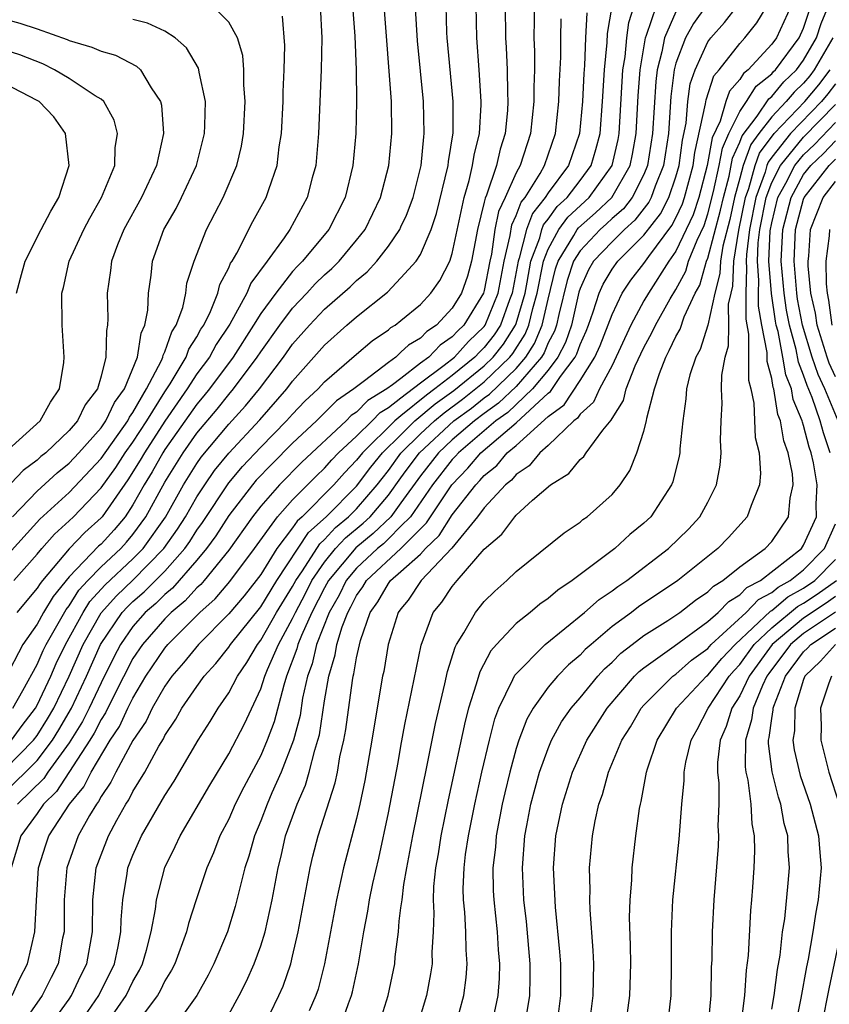
# Model space of a CAD drawing. Units: inches. Extents: x 2580000 to 2583000, y 1494000 to 1497000.
# Drawn here: x 2580182 to 2580233, y 1494280 to 1494342 of the extents above; entities that cross this region are included whole.
import ezdxf

# ---------------------------------------------------------------- set-up
doc = ezdxf.new("R2010")
doc.units = ezdxf.units.IN
doc.header["$MEASUREMENT"] = 0
doc.layers.add('LD25801494_2ft', color=184, linetype='Continuous')

msp = doc.modelspace()

# ---------------------------------------------------------------- linework, layer by layer
at = {"layer": 'LD25801494_2ft'}
for points, elevation in [([(2580181.386, 1494297), (2580182.07, 1494297.93), (2580182.893, 1494299), (2580183, 1494299.188), (2580183.848, 1494301), (2580184.194, 1494301.805), (2580184.774, 1494303), (2580185.875, 1494305), (2580186.308, 1494305.692), (2580187.267, 1494306.733), (2580189, 1494308.353), (2580189.638, 1494309), (2580191.027, 1494310.972), (2580192.171, 1494313), (2580193, 1494314.329), (2580193.275, 1494314.725), (2580195, 1494316.794), (2580196.05, 1494317.95), (2580196.917, 1494319), (2580198.425, 1494321), (2580199, 1494321.805), (2580200.052, 1494323), (2580201, 1494323.991), (2580202.601, 1494325.399), (2580203, 1494325.79), (2580203.671, 1494326.329), (2580204.279, 1494327), (2580205, 1494327.941), (2580205.711, 1494329), (2580205.782, 1494329.152), (2580206.12, 1494329.88), (2580206.542, 1494331), (2580207.04, 1494333), (2580207.207, 1494334.793), (2580207.241, 1494335), (2580207.192, 1494337), (2580206.818, 1494340.818), (2580206.591, 1494344.591)], 9904), ([(2580181, 1494293.767), (2580182.277, 1494295), (2580183, 1494295.736), (2580183.961, 1494297), (2580184.36, 1494297.64), (2580185.159, 1494299), (2580186.098, 1494301), (2580186.969, 1494303), (2580188.33, 1494305), (2580188.648, 1494305.352), (2580189, 1494305.686), (2580189.71, 1494306.29), (2580191, 1494307.594), (2580192.242, 1494309), (2580192.554, 1494309.446), (2580193, 1494310.16), (2580193.355, 1494310.644), (2580195, 1494313.116), (2580195.863, 1494314.136), (2580197, 1494315.361), (2580198.624, 1494317), (2580199, 1494317.429), (2580199.765, 1494318.235), (2580200.596, 1494319), (2580201, 1494319.451), (2580203, 1494321.181), (2580203.987, 1494322.013), (2580205, 1494322.699), (2580205.154, 1494322.846), (2580205.421, 1494323), (2580205.782, 1494323.297), (2580207, 1494324.3), (2580207.652, 1494325), (2580208.211, 1494325.789), (2580208.84, 1494327), (2580209, 1494327.487), (2580209.732, 1494331), (2580210.058, 1494332.058), (2580210.27, 1494333), (2580210.358, 1494333.642), (2580210.694, 1494335), (2580210.803, 1494336.802), (2580210.803, 1494337), (2580210.682, 1494339), (2580210.525, 1494341), (2580210.483, 1494343)], 9908), ([(2580181, 1494295.195), (2580182.776, 1494297), (2580183, 1494297.297), (2580183.653, 1494298.347), (2580184.039, 1494299), (2580185.011, 1494301), (2580185.883, 1494303), (2580187, 1494304.974), (2580187.958, 1494306.042), (2580189, 1494307.031), (2580190.942, 1494309), (2580191.791, 1494310.209), (2580192.284, 1494311), (2580193, 1494312.247), (2580193.495, 1494313), (2580194.112, 1494313.888), (2580195, 1494314.987), (2580196.935, 1494317.065), (2580198.632, 1494319), (2580199, 1494319.493), (2580201, 1494321.741), (2580202.401, 1494323), (2580203, 1494323.519), (2580204.937, 1494325.063), (2580205.782, 1494325.969), (2580206.744, 1494327), (2580207, 1494327.418), (2580207.68, 1494329), (2580208.008, 1494329.992), (2580208.734, 1494333), (2580208.757, 1494333.243), (2580209.042, 1494335.042), (2580209.05, 1494337), (2580208.682, 1494341), (2580208.665, 1494341.335), (2580208.612, 1494343)], 9906), ([(2580202.756, 1494343), (2580202.898, 1494341.102), (2580202.977, 1494339), (2580203.004, 1494337), (2580202.96, 1494335), (2580202.776, 1494333), (2580202.287, 1494331), (2580201.259, 1494329), (2580199.621, 1494327), (2580199.305, 1494326.695), (2580199, 1494326.351), (2580197.944, 1494325), (2580197, 1494323.721), (2580196.558, 1494323), (2580195.271, 1494321), (2580193.783, 1494319), (2580193.435, 1494318.566), (2580193, 1494318.059), (2580191, 1494315.211), (2580190.864, 1494315), (2580190.2, 1494313.8), (2580189.705, 1494313), (2580189, 1494311.737), (2580188.505, 1494311), (2580187.818, 1494310.182), (2580187, 1494309.286), (2580186.85, 1494309.15), (2580185, 1494307.234), (2580183.995, 1494306.005), (2580183.404, 1494305), (2580183, 1494304.261), (2580182.102, 1494303), (2580181, 1494300.873)], 9900), ([(2580181, 1494308.448), (2580183.159, 1494310.841), (2580185, 1494312.525), (2580187, 1494314.645), (2580188.668, 1494317), (2580188.773, 1494317.227), (2580189, 1494317.529), (2580189.855, 1494319), (2580190.79, 1494320.789), (2580190.874, 1494321), (2580190.89, 1494321.11), (2580191, 1494321.335), (2580191.424, 1494322.576), (2580191.702, 1494323), (2580192.114, 1494324.114), (2580192.301, 1494325), (2580192.381, 1494325.618), (2580192.827, 1494327), (2580193.611, 1494329), (2580194.656, 1494331), (2580195.509, 1494333), (2580195.795, 1494334.204), (2580195.931, 1494335), (2580196.032, 1494337), (2580195.939, 1494338.06), (2580195.941, 1494339), (2580195.885, 1494339.885), (2580195.547, 1494341), (2580195, 1494341.968), (2580193.98, 1494343)], 9894), ([(2580214.116, 1494343), (2580214.121, 1494342.121), (2580214.102, 1494341), (2580214.141, 1494340.141), (2580214.143, 1494339), (2580214.104, 1494337.896), (2580214.11, 1494337), (2580213.898, 1494335), (2580213.25, 1494333), (2580213, 1494332.548), (2580212.307, 1494331), (2580211.885, 1494330.114), (2580211.666, 1494329), (2580211.454, 1494327.454), (2580211.349, 1494327), (2580211, 1494325.163), (2580210.952, 1494325), (2580209.719, 1494323), (2580209.353, 1494322.646), (2580209, 1494322.256), (2580208.247, 1494321.754), (2580207.528, 1494321), (2580207, 1494320.609), (2580205.782, 1494319.664), (2580205.259, 1494319.259), (2580204.902, 1494319), (2580203.713, 1494318.287), (2580203, 1494317.556), (2580202.668, 1494317.332), (2580202.342, 1494317), (2580199.584, 1494314.416), (2580198.179, 1494313), (2580197, 1494311.665), (2580196.485, 1494311), (2580195, 1494308.904), (2580193.453, 1494307), (2580193.243, 1494306.758), (2580193, 1494306.54), (2580192.276, 1494305.724), (2580191.396, 1494305), (2580191, 1494304.603), (2580189.587, 1494303), (2580189, 1494302.109), (2580187.826, 1494299.826), (2580187.283, 1494298.717), (2580187, 1494298.288), (2580186.566, 1494297.434), (2580186.296, 1494297), (2580184.212, 1494293.788), (2580183.407, 1494293), (2580183, 1494292.405), (2580181.97, 1494291), (2580181.364, 1494289)], 9912), ([(2580181.477, 1494299), (2580182.107, 1494300.106), (2580183, 1494301.735), (2580183.38, 1494302.619), (2580183.565, 1494303), (2580184.81, 1494305.19), (2580185, 1494305.424), (2580185.607, 1494306.393), (2580186.171, 1494307), (2580187, 1494307.852), (2580188.236, 1494309), (2580188.6, 1494309.4), (2580189, 1494309.875), (2580189.811, 1494311), (2580191, 1494313.167), (2580192.136, 1494315), (2580193, 1494316.241), (2580194.265, 1494317.736), (2580195, 1494318.653), (2580195.301, 1494319), (2580196.786, 1494321), (2580197, 1494321.331), (2580198.189, 1494323), (2580199, 1494324.062), (2580199.896, 1494325), (2580200.415, 1494325.585), (2580201, 1494326.15), (2580201.449, 1494326.551), (2580201.907, 1494327), (2580203, 1494328.319), (2580203.535, 1494329), (2580204.511, 1494331), (2580205.033, 1494333), (2580205.221, 1494335), (2580205.19, 1494337), (2580204.725, 1494343)], 9902), ([(2580200.713, 1494343), (2580200.831, 1494341), (2580200.79, 1494339), (2580200.625, 1494335), (2580200.499, 1494333.501), (2580200.443, 1494333), (2580200.226, 1494332.226), (2580199.915, 1494331), (2580198.83, 1494329), (2580198.473, 1494328.473), (2580197.409, 1494327), (2580196.382, 1494325.618), (2580196.135, 1494325), (2580195.065, 1494323.065), (2580194.215, 1494321.785), (2580193.787, 1494321), (2580193, 1494319.945), (2580192.393, 1494319), (2580191, 1494316.994), (2580189.714, 1494315), (2580189.46, 1494314.541), (2580188.684, 1494313.316), (2580187.064, 1494311), (2580187, 1494310.927), (2580185.99, 1494310.011), (2580185, 1494308.98), (2580183.325, 1494307), (2580183.179, 1494306.821), (2580183, 1494306.515), (2580181.723, 1494305)], 9898), ([(2580212.315, 1494343), (2580212.334, 1494341), (2580212.38, 1494340.381), (2580212.444, 1494339), (2580212.454, 1494337.546), (2580212.483, 1494337), (2580212.449, 1494336.449), (2580212.305, 1494335), (2580211.987, 1494334.013), (2580211.763, 1494333), (2580211.13, 1494331.131), (2580211.049, 1494330.951), (2580211, 1494330.703), (2580210.575, 1494329), (2580210.205, 1494327), (2580209.942, 1494326.058), (2580209.573, 1494325), (2580209, 1494324.063), (2580208.003, 1494323), (2580207.401, 1494322.599), (2580207, 1494322.178), (2580206.253, 1494321.747), (2580205.782, 1494321.298), (2580205.469, 1494321), (2580205, 1494320.668), (2580203.504, 1494319.504), (2580203, 1494319.141), (2580202.839, 1494319), (2580201.742, 1494318.258), (2580200.488, 1494317), (2580199, 1494315.599), (2580197.703, 1494314.298), (2580196.721, 1494313.279), (2580196.485, 1494313), (2580195, 1494311.065), (2580194.198, 1494309.803), (2580193.608, 1494309), (2580193, 1494308.273), (2580191.477, 1494306.523), (2580191, 1494306.131), (2580190.436, 1494305.564), (2580189.773, 1494305), (2580189, 1494304.122), (2580188.216, 1494303), (2580187.797, 1494302.203), (2580187, 1494300.597), (2580186.26, 1494299), (2580185.836, 1494298.164), (2580185, 1494296.83), (2580183.673, 1494295), (2580183.41, 1494294.59), (2580181.765, 1494293)], 9910), ([(2580217.428, 1494342.572), (2580217.343, 1494341), (2580217.271, 1494339.271), (2580217.229, 1494338.771), (2580217.143, 1494337), (2580216.961, 1494335), (2580216.28, 1494333), (2580215, 1494331.28), (2580214.824, 1494331), (2580214.011, 1494329.989), (2580213.644, 1494329), (2580213.191, 1494327.191), (2580213.118, 1494327), (2580212.752, 1494325), (2580212.583, 1494324.584), (2580212.008, 1494323), (2580211.616, 1494322.384), (2580211, 1494321.606), (2580210.692, 1494321.308), (2580210.414, 1494321), (2580209, 1494319.852), (2580207.909, 1494319), (2580207.379, 1494318.621), (2580205.782, 1494317.309), (2580205.405, 1494317), (2580203.366, 1494315), (2580203, 1494314.531), (2580202.247, 1494313.753), (2580201.586, 1494313), (2580199.597, 1494311), (2580199.281, 1494310.719), (2580199, 1494310.296), (2580198.011, 1494309), (2580197, 1494307.386), (2580196.715, 1494307), (2580195.954, 1494306.046), (2580195, 1494304.915), (2580193.095, 1494303), (2580192.159, 1494301.841), (2580191.436, 1494301), (2580191, 1494300.382), (2580190.202, 1494299), (2580189.816, 1494298.184), (2580189, 1494296.97), (2580187.933, 1494295), (2580187.622, 1494294.378), (2580187, 1494293.474), (2580186.84, 1494293.16), (2580186.71, 1494293), (2580186.274, 1494292.275), (2580185.564, 1494291), (2580184.856, 1494289), (2580184.689, 1494287), (2580184.693, 1494285.307), (2580184.681, 1494285), (2580184.597, 1494284.597), (2580184.322, 1494283), (2580183.872, 1494282.128), (2580183.32, 1494281), (2580181.916, 1494279)], 9916), ([(2580183.419, 1494278.58), (2580185, 1494280.768), (2580185.159, 1494281), (2580185.743, 1494282.257), (2580186.119, 1494283), (2580186.461, 1494285), (2580186.476, 1494287), (2580186.701, 1494289), (2580187, 1494289.827), (2580187.457, 1494291), (2580187.994, 1494291.994), (2580188.563, 1494293), (2580188.741, 1494293.259), (2580189, 1494293.776), (2580189.746, 1494295), (2580190.618, 1494296.618), (2580190.906, 1494297.094), (2580191, 1494297.292), (2580191.685, 1494298.315), (2580192.062, 1494299), (2580193, 1494300.373), (2580193.45, 1494301), (2580194.199, 1494301.802), (2580195, 1494302.82), (2580195.116, 1494303), (2580197, 1494305.359), (2580198.006, 1494307), (2580199.988, 1494310.012), (2580201.094, 1494311), (2580203, 1494312.917), (2580203.9, 1494314.1), (2580204.634, 1494315), (2580205.782, 1494316.133), (2580206.66, 1494317), (2580207.933, 1494318.067), (2580209.097, 1494318.903), (2580211, 1494320.454), (2580211.564, 1494321), (2580212.199, 1494321.801), (2580212.961, 1494323), (2580213, 1494323.108), (2580213.551, 1494325), (2580213.692, 1494325.693), (2580213.915, 1494327), (2580214.477, 1494328.477), (2580214.608, 1494329), (2580214.714, 1494329.286), (2580215, 1494329.641), (2580215.572, 1494330.428), (2580216.184, 1494331), (2580217, 1494332.066), (2580217.688, 1494333), (2580217.991, 1494334.009), (2580218.248, 1494335), (2580218.41, 1494337), (2580218.531, 1494339), (2580218.698, 1494340.698), (2580218.726, 1494341.275), (2580219.013, 1494342.987)], 9918), ([(2580185.477, 1494279), (2580186.857, 1494281), (2580187.839, 1494283), (2580188.081, 1494284.081), (2580188.246, 1494285), (2580188.255, 1494285.745), (2580188.365, 1494287), (2580188.641, 1494288.641), (2580188.688, 1494289), (2580189, 1494289.808), (2580189.53, 1494291), (2580191, 1494293.534), (2580191.577, 1494294.423), (2580193.087, 1494297), (2580193.833, 1494298.167), (2580194.337, 1494299), (2580195, 1494299.956), (2580195.541, 1494301), (2580196.138, 1494301.862), (2580196.795, 1494303), (2580197, 1494303.259), (2580197.99, 1494305), (2580199, 1494306.632), (2580199.192, 1494307), (2580199.608, 1494307.608), (2580200.695, 1494309.305), (2580201, 1494309.576), (2580201.679, 1494310.321), (2580202.505, 1494311), (2580203, 1494311.498), (2580204.296, 1494313), (2580204.599, 1494313.401), (2580205, 1494313.894), (2580205.782, 1494314.969), (2580205.805, 1494315), (2580207, 1494316.183), (2580207.879, 1494317), (2580208.486, 1494317.514), (2580209.645, 1494318.355), (2580211, 1494319.442), (2580212.608, 1494321), (2580212.781, 1494321.219), (2580213.565, 1494322.435), (2580213.796, 1494323), (2580214.033, 1494324.033), (2580214.315, 1494325), (2580214.711, 1494327), (2580215, 1494327.759), (2580215.68, 1494329), (2580216.235, 1494329.765), (2580217.572, 1494331), (2580219.009, 1494333), (2580219.378, 1494334.622), (2580219.445, 1494335), (2580219.684, 1494339), (2580219.816, 1494339.816), (2580219.922, 1494341), (2580220.047, 1494341.953), (2580220.39, 1494343)], 9920), ([(2580187, 1494278.755), (2580188.565, 1494281), (2580189, 1494281.893), (2580189.409, 1494282.591), (2580189.599, 1494283), (2580189.846, 1494283.846), (2580190.148, 1494285), (2580190.417, 1494286.417), (2580190.476, 1494287), (2580191, 1494289.035), (2580191.651, 1494290.348), (2580191.947, 1494291), (2580193.809, 1494294.191), (2580195, 1494296.139), (2580195.981, 1494298.019), (2580197, 1494300.21), (2580197.258, 1494301), (2580197.42, 1494301.421), (2580198.105, 1494303), (2580199, 1494304.625), (2580199.17, 1494305), (2580199.805, 1494306.195), (2580200.211, 1494307), (2580201, 1494308.153), (2580201.693, 1494309), (2580202.316, 1494309.684), (2580203.414, 1494310.586), (2580203.85, 1494311), (2580205, 1494312.347), (2580205.782, 1494313.434), (2580206.11, 1494313.89), (2580206.936, 1494315), (2580209.091, 1494317), (2580210.193, 1494317.806), (2580211, 1494318.447), (2580211.324, 1494318.677), (2580213, 1494320.292), (2580213.606, 1494321), (2580214.154, 1494321.846), (2580214.625, 1494323), (2580215, 1494324.63), (2580215.466, 1494326.534), (2580215.619, 1494327), (2580216.613, 1494328.613), (2580216.825, 1494329), (2580216.899, 1494329.101), (2580217.968, 1494330.031), (2580218.979, 1494331), (2580220.132, 1494333), (2580220.293, 1494333.707), (2580220.52, 1494335), (2580220.645, 1494337.355), (2580220.76, 1494339), (2580221.094, 1494341), (2580221.167, 1494341.167), (2580221.783, 1494343)], 9922), ([(2580223, 1494342.633), (2580222.283, 1494341), (2580222.125, 1494340.126), (2580221.828, 1494339), (2580221.737, 1494338.263), (2580221.546, 1494335), (2580221.227, 1494333), (2580221, 1494332.441), (2580220.254, 1494331), (2580219.711, 1494330.289), (2580219, 1494329.672), (2580218.657, 1494329.343), (2580218.26, 1494329), (2580217, 1494327.663), (2580216.591, 1494327), (2580216.197, 1494325.803), (2580215.666, 1494323.666), (2580215.517, 1494323), (2580215.388, 1494322.612), (2580215, 1494321.885), (2580214.743, 1494321.257), (2580214.577, 1494321), (2580213, 1494319.158), (2580211.898, 1494318.101), (2580211, 1494317.464), (2580210.388, 1494317), (2580209, 1494315.81), (2580208.129, 1494315), (2580207, 1494313.566), (2580205.782, 1494311.877), (2580205.149, 1494311), (2580204.052, 1494309.948), (2580202.953, 1494309.047), (2580201.25, 1494307), (2580201, 1494306.544), (2580200.207, 1494305), (2580199.549, 1494303.549), (2580199.334, 1494303), (2580199.272, 1494302.728), (2580198.622, 1494301), (2580198.438, 1494300.438), (2580197.847, 1494298.153), (2580197.408, 1494297), (2580197, 1494296.048), (2580195.946, 1494294.054), (2580195.407, 1494293), (2580195, 1494292.057), (2580194.449, 1494291), (2580194.051, 1494289.949), (2580193.624, 1494289), (2580192.954, 1494287), (2580192.479, 1494285.521), (2580192.36, 1494285), (2580191.616, 1494283), (2580191.415, 1494282.586), (2580191, 1494281.92), (2580190.709, 1494281.291), (2580190.538, 1494281), (2580189, 1494278.96)], 9924), ([(2580224.896, 1494343), (2580224.109, 1494341.89), (2580223.606, 1494341), (2580223, 1494339.402), (2580222.894, 1494339), (2580222.686, 1494337.314), (2580222.532, 1494335), (2580222.227, 1494333), (2580221.698, 1494331.697), (2580221.456, 1494331), (2580221.301, 1494330.699), (2580220.433, 1494329.568), (2580219.779, 1494329), (2580219, 1494328.227), (2580217.843, 1494327), (2580217.53, 1494326.47), (2580217, 1494325.289), (2580216.928, 1494325.072), (2580216.46, 1494323), (2580216.094, 1494321.906), (2580215.611, 1494321), (2580215, 1494320.184), (2580214.024, 1494319), (2580212.474, 1494317.527), (2580211.732, 1494317), (2580209.383, 1494315), (2580209.207, 1494314.793), (2580209, 1494314.583), (2580207.756, 1494313), (2580206.375, 1494311), (2580205.782, 1494310.398), (2580205, 1494309.605), (2580204.69, 1494309.31), (2580204.312, 1494309), (2580203, 1494307.772), (2580202.356, 1494307), (2580201.91, 1494306.09), (2580201.277, 1494305), (2580200.492, 1494303), (2580200.215, 1494301.785), (2580199.93, 1494301), (2580199.627, 1494299.627), (2580199.461, 1494298.539), (2580199.053, 1494297), (2580198.291, 1494295), (2580197.692, 1494293.692), (2580197.396, 1494293), (2580197, 1494291.952), (2580196.602, 1494291), (2580196.264, 1494289.736), (2580196.015, 1494289), (2580195.663, 1494287.663), (2580195.408, 1494286.592), (2580194.911, 1494285), (2580194.069, 1494283), (2580193.709, 1494282.29), (2580192.991, 1494281.009), (2580191.336, 1494278.664)], 9926), ([(2580195, 1494279.807), (2580195.652, 1494281), (2580196.1, 1494281.9), (2580196.595, 1494283), (2580197, 1494284.118), (2580197.27, 1494285), (2580197.716, 1494287), (2580198.086, 1494289), (2580198.272, 1494289.728), (2580198.562, 1494291), (2580199.276, 1494293), (2580199.81, 1494294.19), (2580200.042, 1494295), (2580200.38, 1494296.381), (2580200.587, 1494297), (2580200.674, 1494297.326), (2580201, 1494299.474), (2580201.256, 1494301), (2580201.659, 1494302.341), (2580201.77, 1494303), (2580202.091, 1494304.091), (2580202.451, 1494305), (2580202.653, 1494305.347), (2580203, 1494306.056), (2580203.392, 1494306.608), (2580203.62, 1494307), (2580205.783, 1494309), (2580207, 1494310.239), (2580207.389, 1494310.611), (2580208.962, 1494313), (2580209.968, 1494314.032), (2580210.793, 1494315), (2580213, 1494316.881), (2580215, 1494318.738), (2580215.152, 1494318.848), (2580215.78, 1494319.78), (2580216.694, 1494321), (2580216.801, 1494321.199), (2580217, 1494321.796), (2580217.379, 1494322.621), (2580217.525, 1494323), (2580217.824, 1494323.824), (2580218.194, 1494325), (2580218.443, 1494325.556), (2580219, 1494326.498), (2580219.356, 1494327), (2580221, 1494328.63), (2580222.027, 1494329.972), (2580222.557, 1494331), (2580223, 1494332.28), (2580223.199, 1494333), (2580223.408, 1494334.592), (2580223.642, 1494335.642), (2580223.752, 1494337), (2580223.895, 1494338.105), (2580224.199, 1494339), (2580225, 1494340.744), (2580225.189, 1494341), (2580226.052, 1494341.948), (2580226.85, 1494343)], 9928), ([(2580197, 1494278.677), (2580198.138, 1494281), (2580198.399, 1494281.6), (2580198.881, 1494283), (2580199, 1494283.466), (2580199.349, 1494285), (2580200.099, 1494289), (2580200.273, 1494289.726), (2580200.601, 1494291), (2580201.671, 1494294.329), (2580201.802, 1494295), (2580201.964, 1494295.964), (2580202.206, 1494297), (2580202.326, 1494297.674), (2580202.74, 1494300.74), (2580202.784, 1494301), (2580202.833, 1494301.166), (2580203, 1494302.159), (2580203.252, 1494303.252), (2580203.856, 1494305), (2580204.331, 1494305.669), (2580205, 1494306.821), (2580205.133, 1494307), (2580205.782, 1494307.575), (2580207, 1494308.656), (2580207.33, 1494309), (2580208.184, 1494309.816), (2580209, 1494311.109), (2580210.463, 1494313), (2580210.729, 1494313.27), (2580211, 1494313.588), (2580211.785, 1494314.215), (2580212.443, 1494315), (2580213, 1494315.466), (2580215, 1494317.286), (2580215.994, 1494318.006), (2580217, 1494319.528), (2580217.931, 1494321), (2580218.268, 1494321.732), (2580219, 1494323.672), (2580219.644, 1494325), (2580220.188, 1494325.812), (2580221, 1494326.866), (2580221.296, 1494327.296), (2580222.754, 1494329.246), (2580223, 1494329.724), (2580223.405, 1494330.595), (2580223.539, 1494331), (2580224.078, 1494333), (2580224.185, 1494333.815), (2580224.864, 1494336.863), (2580224.889, 1494337.111), (2580225.384, 1494338.616), (2580225.721, 1494339), (2580227, 1494340.641), (2580227.326, 1494341), (2580228.074, 1494341.926), (2580228.718, 1494343)], 9930), ([(2580230.215, 1494343), (2580229.292, 1494341), (2580229, 1494340.603), (2580227.525, 1494339), (2580227.233, 1494338.767), (2580227, 1494338.395), (2580226.349, 1494337.651), (2580226.137, 1494337), (2580225.778, 1494335.779), (2580225.275, 1494334.725), (2580224.958, 1494333), (2580224.441, 1494331), (2580224.083, 1494329.917), (2580223, 1494327.626), (2580222.557, 1494327), (2580221.279, 1494325), (2580221, 1494324.516), (2580220.182, 1494323), (2580219, 1494320.465), (2580218.214, 1494319), (2580217.831, 1494318.168), (2580217, 1494317.416), (2580216.836, 1494317.164), (2580216.609, 1494317), (2580215, 1494315.463), (2580214.47, 1494315), (2580213.819, 1494314.181), (2580213, 1494313.646), (2580212.706, 1494313.295), (2580212.336, 1494313), (2580211, 1494311.563), (2580210.578, 1494311), (2580208.978, 1494309.022), (2580207.049, 1494307), (2580206.231, 1494305.768), (2580205.782, 1494305.219), (2580205.603, 1494305), (2580204.979, 1494303), (2580204.701, 1494301.299), (2580204.631, 1494301), (2580204.1, 1494297.9), (2580203.962, 1494297), (2580203.52, 1494294.48), (2580203.212, 1494293), (2580203, 1494292.094), (2580202.188, 1494289), (2580201.738, 1494287), (2580200.992, 1494283), (2580200.593, 1494281.407), (2580200.452, 1494281), (2580200.037, 1494280.037)], 9932), ([(2580201.985, 1494279), (2580202.5, 1494280.5), (2580202.689, 1494281), (2580202.754, 1494281.246), (2580203.121, 1494283), (2580203.455, 1494285), (2580203.715, 1494286.285), (2580203.82, 1494287), (2580204.02, 1494288.02), (2580204.391, 1494289.609), (2580205, 1494292.451), (2580205.601, 1494295.601), (2580205.782, 1494296.619), (2580206.023, 1494297.977), (2580207.049, 1494302.951), (2580207.802, 1494305), (2580208.347, 1494305.654), (2580209, 1494306.637), (2580209.301, 1494307), (2580211, 1494308.959), (2580212.102, 1494309.898), (2580212.91, 1494311), (2580213, 1494311.098), (2580214.026, 1494312.026), (2580215.149, 1494313), (2580216.294, 1494313.706), (2580217, 1494314.583), (2580217.225, 1494314.775), (2580217.375, 1494315), (2580218.428, 1494316.428), (2580218.951, 1494317.049), (2580219, 1494317.155), (2580219.716, 1494318.284), (2580219.89, 1494319), (2580220.459, 1494320.46), (2580221, 1494321.604), (2580221.489, 1494322.511), (2580221.719, 1494323), (2580222.646, 1494324.646), (2580223, 1494325.241), (2580223.613, 1494326.387), (2580223.791, 1494327), (2580224.329, 1494328.329), (2580224.761, 1494329.239), (2580225, 1494329.962), (2580225.366, 1494331.366), (2580225.718, 1494333), (2580225.913, 1494334.087), (2580226.32, 1494335), (2580227, 1494336.387), (2580227.42, 1494337), (2580228.028, 1494337.972), (2580229, 1494338.746), (2580229.115, 1494338.885), (2580229.235, 1494339), (2580230.722, 1494341), (2580231, 1494341.601), (2580231.344, 1494342.656)], 9934), ([(2580204.351, 1494279), (2580204.982, 1494281), (2580205.392, 1494283), (2580205.421, 1494283.421), (2580205.639, 1494285), (2580205.667, 1494285.667), (2580205.782, 1494286.492), (2580205.852, 1494287), (2580205.965, 1494287.965), (2580206.144, 1494289), (2580206.526, 1494291), (2580207.43, 1494295.43), (2580207.945, 1494298.055), (2580208.532, 1494300.532), (2580208.69, 1494301.31), (2580209.173, 1494302.827), (2580209.266, 1494303), (2580209.728, 1494303.727), (2580210.441, 1494305), (2580211, 1494305.679), (2580211.663, 1494306.337), (2580212.423, 1494307), (2580213, 1494307.566), (2580216.011, 1494309.989), (2580217, 1494310.667), (2580217.177, 1494310.823), (2580217.437, 1494311), (2580219, 1494312.397), (2580219.506, 1494313), (2580220.114, 1494313.886), (2580220.56, 1494315), (2580221, 1494316.365), (2580221.155, 1494317), (2580221.179, 1494317.179), (2580221.668, 1494319), (2580221.972, 1494319.972), (2580222.368, 1494321), (2580222.589, 1494321.411), (2580223, 1494322.284), (2580223.263, 1494322.738), (2580223.527, 1494323.527), (2580224.218, 1494325), (2580224.491, 1494325.51), (2580224.923, 1494327), (2580225, 1494327.189), (2580225.803, 1494330.197), (2580225.974, 1494331), (2580226.327, 1494332.326), (2580226.552, 1494333.448), (2580227, 1494334.453), (2580227.144, 1494334.856), (2580228.082, 1494336.083), (2580228.822, 1494337.178), (2580229, 1494337.319), (2580229.759, 1494338.241), (2580230.555, 1494339), (2580231, 1494339.59), (2580231.814, 1494341), (2580232.105, 1494341.895), (2580232.555, 1494343)], 9936), ([(2580181, 1494342.157), (2580181.925, 1494341.925), (2580183, 1494341.565), (2580184.882, 1494340.882), (2580185, 1494340.825), (2580186.418, 1494340.418), (2580187, 1494340.16), (2580187.91, 1494339.91), (2580189.224, 1494339.224), (2580189.464, 1494339), (2580190.135, 1494337.865), (2580190.73, 1494337), (2580190.786, 1494336.786), (2580190.919, 1494335), (2580190.481, 1494333), (2580189.542, 1494331), (2580188.42, 1494329), (2580188.034, 1494328.034), (2580187.645, 1494327), (2580187.586, 1494326.414), (2580187.384, 1494325), (2580187.42, 1494323.421), (2580187.406, 1494323), (2580187.332, 1494322.668), (2580187.309, 1494321), (2580187, 1494319.802), (2580186.772, 1494319), (2580186.002, 1494317.999), (2580185.517, 1494317), (2580185, 1494316.409), (2580183.539, 1494315), (2580183.24, 1494314.76), (2580183, 1494314.537), (2580182.114, 1494313.886), (2580181, 1494312.696)], 9890), ([(2580181.436, 1494281), (2580181.919, 1494282.081), (2580182.402, 1494283), (2580182.864, 1494285), (2580182.948, 1494286.948), (2580183.084, 1494289), (2580183.546, 1494290.454), (2580183.737, 1494291), (2580185.027, 1494293), (2580185.916, 1494294.084), (2580186.381, 1494295), (2580187.582, 1494297), (2580188.146, 1494297.854), (2580188.681, 1494299), (2580189, 1494299.64), (2580189.814, 1494301), (2580191, 1494302.773), (2580191.189, 1494303), (2580193.178, 1494305), (2580194.14, 1494305.86), (2580195.067, 1494306.933), (2580196.612, 1494309), (2580198.048, 1494311), (2580199, 1494312.064), (2580200.464, 1494313.536), (2580201, 1494314.044), (2580201.447, 1494314.553), (2580201.879, 1494315), (2580203, 1494316.052), (2580203.973, 1494317), (2580204.48, 1494317.519), (2580205, 1494317.831), (2580205.782, 1494318.438), (2580207, 1494319.385), (2580208.485, 1494320.485), (2580209.139, 1494321), (2580210.023, 1494321.977), (2580211, 1494322.924), (2580211.055, 1494323), (2580211.861, 1494325), (2580212.241, 1494327), (2580212.615, 1494328.614), (2580212.722, 1494329.278), (2580213, 1494329.862), (2580213.308, 1494330.692), (2580213.556, 1494331), (2580214.496, 1494332.496), (2580214.775, 1494333), (2580215.459, 1494335), (2580215.669, 1494337), (2580215.71, 1494338.29), (2580215.789, 1494339.789), (2580215.787, 1494341), (2580215.806, 1494342.194)], 9914), ([(2580181.451, 1494311), (2580183, 1494312.59), (2580184.254, 1494313.745), (2580185, 1494314.346), (2580185.615, 1494315), (2580187, 1494316.561), (2580187.309, 1494317), (2580187.84, 1494318.16), (2580188.472, 1494319), (2580189.293, 1494321), (2580189.503, 1494322.496), (2580189.751, 1494323), (2580189.934, 1494323.934), (2580189.97, 1494325), (2580190.136, 1494326.135), (2580190.224, 1494327), (2580190.942, 1494329), (2580191.697, 1494330.303), (2580192.048, 1494331), (2580192.982, 1494333), (2580193.484, 1494335), (2580193.51, 1494335.51), (2580193.536, 1494337), (2580193.147, 1494338.853), (2580193.131, 1494339), (2580193.104, 1494339.104), (2580192.362, 1494340.362), (2580191.635, 1494341), (2580191, 1494341.411), (2580189.913, 1494341.913), (2580189, 1494342.147)], 9892), ([(2580181.538, 1494307), (2580183, 1494308.652), (2580183.285, 1494309), (2580184.085, 1494309.915), (2580185, 1494310.737), (2580185.271, 1494311), (2580187, 1494312.81), (2580187.917, 1494314.083), (2580188.518, 1494315), (2580189, 1494315.668), (2580189.863, 1494317), (2580191, 1494318.829), (2580191.331, 1494319.331), (2580192.326, 1494321), (2580192.498, 1494321.502), (2580193, 1494322.27), (2580193.258, 1494322.742), (2580193.43, 1494323), (2580193.858, 1494323.858), (2580194.313, 1494325), (2580194.445, 1494325.555), (2580195, 1494326.587), (2580195.118, 1494326.882), (2580195.206, 1494327), (2580195.497, 1494327.497), (2580196.51, 1494329.489), (2580197.348, 1494331), (2580197.505, 1494331.505), (2580198.027, 1494333), (2580198.163, 1494334.163), (2580198.301, 1494335), (2580198.396, 1494337), (2580198.397, 1494337.603), (2580198.469, 1494339), (2580198.514, 1494340.514), (2580198.357, 1494342.357)], 9896), ([(2580232.823, 1494341), (2580231.665, 1494339), (2580231.379, 1494338.621), (2580231, 1494338.165), (2580230.404, 1494337.596), (2580229.912, 1494337), (2580229, 1494336.051), (2580228.19, 1494335), (2580227.69, 1494334.31), (2580227.222, 1494333), (2580227, 1494332.207), (2580226.679, 1494331), (2580226.384, 1494329.616), (2580225.936, 1494327.936), (2580225.785, 1494327), (2580225.756, 1494326.244), (2580225.43, 1494325), (2580225.001, 1494322.999), (2580224.526, 1494321.474), (2580224.251, 1494321), (2580223.882, 1494319.882), (2580223.667, 1494319), (2580223.627, 1494318.373), (2580223.425, 1494317), (2580223.248, 1494315.248), (2580223.24, 1494315), (2580223.205, 1494314.795), (2580222.808, 1494313.193), (2580222.73, 1494313), (2580221.432, 1494311), (2580221, 1494310.589), (2580220.123, 1494309.877), (2580219.169, 1494309), (2580216.504, 1494307), (2580215.597, 1494306.404), (2580215, 1494305.875), (2580214.478, 1494305.522), (2580213.876, 1494305), (2580213, 1494304.303), (2580211.765, 1494303), (2580211.408, 1494302.592), (2580210.717, 1494301.283), (2580210.502, 1494300.502), (2580210.015, 1494299), (2580209.802, 1494298.198), (2580208.744, 1494293.256), (2580208.284, 1494291), (2580208.111, 1494289.889), (2580207.951, 1494289), (2580207.827, 1494287.827), (2580207.794, 1494287), (2580207.845, 1494286.155), (2580207.798, 1494285), (2580207.719, 1494283.719), (2580207.732, 1494283), (2580207.642, 1494282.358), (2580207.387, 1494281), (2580206.772, 1494279)], 9938), ([(2580181, 1494315.031), (2580183.191, 1494317), (2580183.831, 1494318.17), (2580184.396, 1494319), (2580184.666, 1494320.666), (2580184.7, 1494321), (2580184.562, 1494323), (2580184.541, 1494325), (2580184.642, 1494325.358), (2580184.997, 1494327), (2580185.916, 1494329), (2580186.291, 1494329.709), (2580187.032, 1494331), (2580187.857, 1494333), (2580187.886, 1494334.114), (2580188.037, 1494335), (2580187.832, 1494335.832), (2580187.168, 1494337), (2580187, 1494337.146), (2580186.639, 1494337.361), (2580185, 1494338.457), (2580184.091, 1494339), (2580183.357, 1494339.357), (2580181.923, 1494339.923), (2580181, 1494340.22)], 9888), ([(2580209.175, 1494279), (2580209.717, 1494281), (2580209.87, 1494282.13), (2580209.934, 1494283), (2580209.874, 1494283.874), (2580209.856, 1494285), (2580209.779, 1494286.221), (2580209.695, 1494287), (2580209.684, 1494287.683), (2580209.733, 1494289), (2580209.834, 1494289.834), (2580210.014, 1494291), (2580210.411, 1494293), (2580210.844, 1494295), (2580211.318, 1494297), (2580211.67, 1494298.33), (2580211.921, 1494299), (2580212.797, 1494300.798), (2580212.921, 1494301.079), (2580214.821, 1494303), (2580217.282, 1494305), (2580218.193, 1494305.807), (2580219, 1494306.348), (2580219.368, 1494306.632), (2580219.919, 1494307), (2580222.535, 1494309), (2580223.78, 1494310.22), (2580224.507, 1494311), (2580225, 1494311.918), (2580225.544, 1494313), (2580225.769, 1494314.231), (2580225.846, 1494315), (2580225.797, 1494315.798), (2580225.833, 1494317), (2580225.905, 1494318.094), (2580225.865, 1494319), (2580225.868, 1494319.868), (2580226.08, 1494321), (2580226.305, 1494321.695), (2580226.316, 1494323), (2580226.305, 1494324.304), (2580226.454, 1494325), (2580226.567, 1494325.433), (2580226.628, 1494327), (2580226.941, 1494328.941), (2580227.356, 1494331), (2580227.561, 1494331.561), (2580227.963, 1494333), (2580228.236, 1494333.764), (2580229.145, 1494335), (2580231.078, 1494337), (2580231.95, 1494338.05), (2580232.668, 1494339)], 9940), ([(2580181.702, 1494325), (2580181.946, 1494325.946), (2580182.246, 1494327), (2580183.25, 1494329), (2580183.858, 1494330.142), (2580184.352, 1494331), (2580185.008, 1494333), (2580184.771, 1494335), (2580184.042, 1494336.042), (2580183.123, 1494337), (2580183, 1494337.079), (2580181, 1494338.114)], 9886), ([(2580233, 1494338.113), (2580232.521, 1494337.479), (2580232.123, 1494337), (2580230.181, 1494335), (2580229, 1494333.518), (2580228.782, 1494333.218), (2580228.705, 1494333), (2580228.59, 1494332.59), (2580228.009, 1494331), (2580227.614, 1494329), (2580227.416, 1494327.416), (2580227.397, 1494327), (2580227.432, 1494326.568), (2580227.374, 1494325), (2580227.383, 1494323.383), (2580227.558, 1494322.442), (2580227.545, 1494319.545), (2580227.689, 1494319), (2580227.883, 1494318.117), (2580227.97, 1494315.97), (2580228.22, 1494315), (2580228.303, 1494313.697), (2580228.233, 1494313), (2580227.707, 1494311.707), (2580227.472, 1494311), (2580226.297, 1494309.703), (2580225.624, 1494309), (2580223.113, 1494307), (2580220.657, 1494305.344), (2580220.211, 1494305), (2580219, 1494304.113), (2580217.687, 1494303), (2580217.325, 1494302.675), (2580217, 1494302.325), (2580216.284, 1494301.716), (2580215.577, 1494301), (2580215, 1494300.317), (2580214.054, 1494299), (2580213.673, 1494298.327), (2580213.164, 1494297), (2580213, 1494296.485), (2580212.594, 1494295), (2580212.288, 1494293.712), (2580212.131, 1494293), (2580211.751, 1494291), (2580211.698, 1494290.302), (2580211.537, 1494289), (2580211.561, 1494287.561), (2580211.589, 1494287), (2580211.806, 1494285), (2580211.876, 1494283.876), (2580211.951, 1494283), (2580211.935, 1494282.065), (2580211.858, 1494281), (2580211.529, 1494279.529)], 9942), ([(2580213.617, 1494279.617), (2580213.851, 1494281), (2580213.871, 1494282.129), (2580213.866, 1494283), (2580213.638, 1494285.638), (2580213.484, 1494287), (2580213.385, 1494289), (2580213.54, 1494291), (2580213.662, 1494291.662), (2580213.92, 1494293), (2580214.46, 1494295), (2580215, 1494296.488), (2580215.217, 1494297), (2580215.846, 1494298.154), (2580216.435, 1494299), (2580217, 1494299.657), (2580218.106, 1494301), (2580218.536, 1494301.464), (2580219, 1494301.881), (2580219.556, 1494302.444), (2580220.267, 1494303), (2580221, 1494303.555), (2580222.506, 1494304.506), (2580223.245, 1494305), (2580224.222, 1494305.778), (2580225, 1494306.286), (2580225.352, 1494306.648), (2580225.949, 1494307), (2580227, 1494307.852), (2580228.599, 1494309), (2580229, 1494309.449), (2580230.048, 1494311), (2580230.166, 1494312.167), (2580230.349, 1494313), (2580230.311, 1494313.689), (2580230.039, 1494315), (2580229.755, 1494315.755), (2580229.559, 1494317), (2580229.394, 1494317.394), (2580229.131, 1494319), (2580229.093, 1494319.093), (2580229, 1494319.66), (2580228.719, 1494320.719), (2580228.722, 1494321.278), (2580228.391, 1494323), (2580228.181, 1494324.18), (2580228.176, 1494325), (2580228.205, 1494325.795), (2580228.109, 1494327), (2580228.162, 1494328.162), (2580228.267, 1494329), (2580228.662, 1494331), (2580229, 1494331.925), (2580229.543, 1494333), (2580231, 1494334.771), (2580233, 1494336.817)], 9944), ([(2580215.537, 1494279), (2580215.794, 1494281), (2580215.789, 1494283), (2580215.74, 1494283.74), (2580215.47, 1494286.53), (2580215.341, 1494289), (2580215.478, 1494291), (2580215.89, 1494293), (2580216.52, 1494295), (2580217.433, 1494297), (2580218.707, 1494299), (2580220.4, 1494301), (2580220.698, 1494301.302), (2580221, 1494301.538), (2580222.893, 1494302.893), (2580225, 1494304.432), (2580225.639, 1494305), (2580226.309, 1494305.691), (2580227, 1494306.097), (2580227.439, 1494306.561), (2580228.293, 1494307), (2580230.857, 1494309), (2580231, 1494309.209), (2580231.797, 1494311), (2580231.776, 1494311.776), (2580231.849, 1494313), (2580231.621, 1494314.379), (2580231.478, 1494315), (2580231.357, 1494315.357), (2580231, 1494316.72), (2580230.923, 1494316.923), (2580230.911, 1494317), (2580230.347, 1494318.347), (2580230.24, 1494319), (2580229.883, 1494319.883), (2580229.7, 1494321), (2580229.398, 1494322.602), (2580229.288, 1494323), (2580229.243, 1494323.243), (2580228.978, 1494324.978), (2580228.821, 1494327), (2580228.908, 1494328.908), (2580229, 1494329.407), (2580229.394, 1494331), (2580229.882, 1494331.882), (2580230.447, 1494333), (2580231, 1494333.672), (2580231.68, 1494334.32), (2580233, 1494335.682)], 9946), ([(2580232.662, 1494315), (2580232.243, 1494316.243), (2580232.044, 1494317), (2580231.539, 1494318.461), (2580231.219, 1494319.219), (2580231, 1494319.864), (2580230.673, 1494320.673), (2580230.53, 1494321.469), (2580230.106, 1494323), (2580229.934, 1494323.933), (2580229.773, 1494325), (2580229.599, 1494327), (2580229.698, 1494329), (2580230.212, 1494331), (2580231, 1494332.426), (2580231.448, 1494333), (2580232.243, 1494333.757), (2580233, 1494334.542)], 9948), ([(2580233.158, 1494317), (2580232.334, 1494319), (2580231.913, 1494319.913), (2580231.544, 1494321), (2580230.925, 1494323), (2580230.624, 1494324.624), (2580230.568, 1494325), (2580230.399, 1494327), (2580230.495, 1494329), (2580231, 1494330.894), (2580231.042, 1494331), (2580232.602, 1494333), (2580233, 1494333.396)], 9950), ([(2580233, 1494319.755), (2580232.606, 1494320.607), (2580232.473, 1494321), (2580231.843, 1494323), (2580231.746, 1494323.746), (2580231.46, 1494325), (2580231.28, 1494326.72), (2580231.278, 1494327), (2580231.316, 1494327.316), (2580231.433, 1494329), (2580232.225, 1494331), (2580233, 1494332)], 9952), ([(2580232.619, 1494329), (2580232.59, 1494328.59), (2580232.399, 1494327), (2580232.406, 1494325.594), (2580232.468, 1494325), (2580232.567, 1494324.567), (2580232.771, 1494323)], 9954), ([(2580217.571, 1494279), (2580217.829, 1494281), (2580217.852, 1494283), (2580217.822, 1494283.822), (2580217.628, 1494286.371), (2580217.614, 1494287), (2580217.632, 1494287.632), (2580217.594, 1494289), (2580217.773, 1494291), (2580217.949, 1494291.949), (2580218.184, 1494293), (2580218.402, 1494293.598), (2580218.776, 1494295), (2580219.625, 1494297), (2580220.156, 1494297.844), (2580220.836, 1494299), (2580221, 1494299.191), (2580222.807, 1494301), (2580223, 1494301.144), (2580223.987, 1494302.013), (2580225, 1494302.753), (2580225.218, 1494303), (2580227.401, 1494305), (2580228.179, 1494305.822), (2580229, 1494306.244), (2580229.41, 1494306.59), (2580230.167, 1494307), (2580231, 1494307.681), (2580232.306, 1494309), (2580233, 1494310.552)], 9948), ([(2580219.85, 1494279), (2580220.125, 1494281), (2580220.175, 1494283), (2580220.161, 1494284.161), (2580220.105, 1494285.895), (2580220.135, 1494287), (2580220.235, 1494288.235), (2580220.26, 1494289), (2580220.489, 1494291), (2580220.727, 1494292.727), (2580220.779, 1494293), (2580220.831, 1494293.169), (2580221.154, 1494295), (2580221.214, 1494295.214), (2580221.818, 1494297), (2580223.043, 1494299), (2580224.915, 1494301), (2580225, 1494301.069), (2580225.878, 1494302.122), (2580226.708, 1494303), (2580228.918, 1494305.082), (2580229, 1494305.124), (2580230.017, 1494305.983), (2580231, 1494306.515), (2580231.703, 1494307), (2580233, 1494308.31)], 9950), ([(2580222.476, 1494279), (2580222.697, 1494281), (2580222.726, 1494283), (2580222.717, 1494285), (2580222.813, 1494287), (2580223.204, 1494290.797), (2580223.376, 1494293), (2580223.524, 1494294.476), (2580223.528, 1494295), (2580223.632, 1494295.632), (2580223.952, 1494297), (2580224.327, 1494297.673), (2580225.02, 1494299), (2580226.347, 1494301), (2580226.644, 1494301.356), (2580227, 1494301.733), (2580227.906, 1494303), (2580229, 1494304.044), (2580230.624, 1494305.376), (2580231, 1494305.579), (2580231.857, 1494306.143), (2580233.053, 1494307)], 9952), ([(2580233, 1494305.991), (2580232.421, 1494305.579), (2580231, 1494304.635), (2580229.034, 1494303), (2580227.594, 1494301), (2580227, 1494299.775), (2580226.499, 1494299), (2580226.145, 1494297.855), (2580225.778, 1494297), (2580225.61, 1494295.61), (2580225.606, 1494295), (2580225.691, 1494294.309), (2580225.682, 1494293), (2580225.633, 1494291.634), (2580225.67, 1494291), (2580225.643, 1494290.356), (2580225.371, 1494287), (2580225.262, 1494285), (2580225.246, 1494283.246), (2580225.216, 1494282.784), (2580225.182, 1494281), (2580225, 1494278.989)], 9954), ([(2580233, 1494305.025), (2580231, 1494303.677), (2580230.186, 1494303), (2580228.827, 1494301.173), (2580228.705, 1494301), (2580228.428, 1494300.428), (2580227.831, 1494299), (2580227.732, 1494298.267), (2580227.35, 1494297), (2580227.341, 1494295.341), (2580227.385, 1494295), (2580227.511, 1494294.489), (2580227.702, 1494293), (2580227.761, 1494291.761), (2580227.908, 1494291), (2580227.924, 1494290.076), (2580227.881, 1494289), (2580227.797, 1494287.797), (2580227.736, 1494287), (2580227.665, 1494286.335), (2580227.517, 1494283.517), (2580227.398, 1494282.602), (2580227.292, 1494281), (2580227.042, 1494279.043)], 9956), ([(2580229, 1494280.146), (2580229.149, 1494281), (2580229.362, 1494282.638), (2580229.526, 1494283.526), (2580229.685, 1494285), (2580229.818, 1494285.818), (2580230.035, 1494288.035), (2580230.106, 1494289), (2580230.026, 1494290.026), (2580230.009, 1494291), (2580229.782, 1494291.782), (2580229.581, 1494293), (2580229.426, 1494293.426), (2580229.02, 1494295.02), (2580228.79, 1494296.79), (2580228.791, 1494297), (2580228.84, 1494297.16), (2580229, 1494298.352), (2580229.092, 1494298.908), (2580229.094, 1494299), (2580229.136, 1494299.136), (2580229.871, 1494301), (2580231, 1494302.529), (2580231.24, 1494302.761), (2580231.455, 1494303), (2580233, 1494304.012)], 9958), ([(2580233, 1494302.995), (2580232.055, 1494301.945), (2580231.079, 1494301), (2580231, 1494300.792), (2580230.449, 1494299), (2580230.424, 1494297.576), (2580230.328, 1494297), (2580230.402, 1494296.402), (2580230.778, 1494294.778), (2580231.418, 1494293), (2580231.934, 1494291), (2580232.025, 1494289.975), (2580232.091, 1494289), (2580231.917, 1494287), (2580231.766, 1494286.234), (2580231.585, 1494285), (2580231.293, 1494283.293), (2580231.19, 1494282.81), (2580230.831, 1494280.831), (2580230.062, 1494277)], 9960), ([(2580232.736, 1494301), (2580232.577, 1494300.577), (2580232.054, 1494299), (2580232.096, 1494297.904), (2580232.074, 1494297), (2580232.576, 1494295), (2580233.233, 1494293)], 9962), ([(2580233.33, 1494285), (2580232.572, 1494281.429), (2580231.701, 1494277), (2580231.473, 1494275.473), (2580231.421, 1494275), (2580231.439, 1494274.561), (2580231.357, 1494273), (2580231.436, 1494271.436), (2580231.62, 1494270.38), (2580231.78, 1494269), (2580231.935, 1494267.935), (2580232.105, 1494267), (2580232.604, 1494264.604), (2580233.031, 1494263.031)], 9962)]:
    msp.add_lwpolyline(points, dxfattribs=dict(at, elevation=elevation))

doc.saveas('drawing.dxf')
